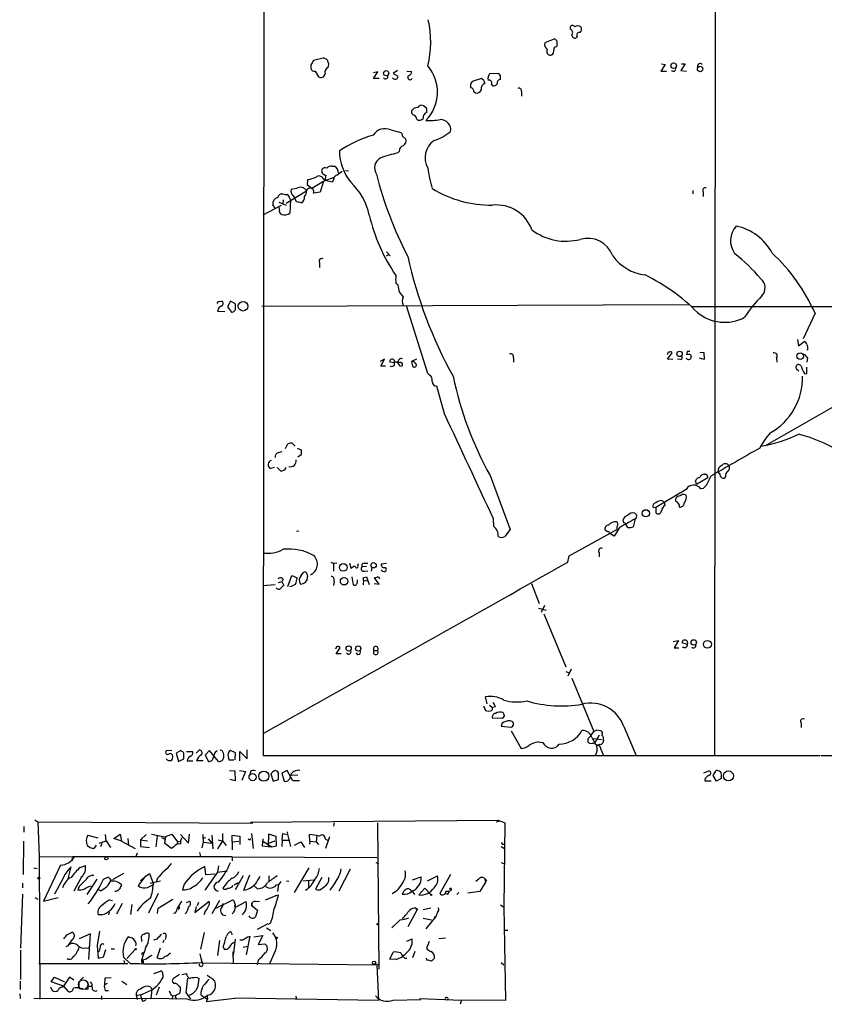
# Model space of a CAD drawing. Extents: x 15 to 1052, y 8 to 872.
# Drawn here: x 15 to 158, y 8 to 184 of the extents above; entities that cross this region are included whole.
import ezdxf

# ---------------------------------------------------------------- set-up
doc = ezdxf.new("R2010")
doc.units = 0
doc.header["$MEASUREMENT"] = 0
doc.layers.add('MAIN', color=5, linetype='CONTINUOUS')

msp = doc.modelspace()

# ---------------------------------------------------------------- linework, layer by layer
at = {"layer": 'MAIN'}
for p, q in [((58.5047, 852.7626), (57.912, 52.4933)), ((138.43, 390.652), (138.2607, 52.4933)), ((112.6067, 181.864), (112.6067, 182.372)), ((109.8127, 180.1706), (108.0347, 179.4086)), ((110.236, 179.7473), (109.8127, 180.1706)), ((110.0667, 178.7313), (110.236, 178.9006)), ((113.792, 180.594), (113.6227, 180.34)), ((66.3787, 175.514), (66.3787, 174.8366)), ((68.58, 176.6993), (66.8867, 176.276)), ((68.834, 176.6993), (68.58, 176.6993)), ((69.5113, 175.1753), (69.596, 175.768)), ((129.4553, 175.5986), (128.6933, 174.4133)), ((128.778, 175.6833), (129.4553, 175.5986)), ((133.0113, 175.6833), (132.2493, 174.498)), ((132.334, 175.6833), (133.0113, 175.6833)), ((67.1407, 174.4133), (67.7333, 173.3973)), ((77.5547, 173.0586), (78.3167, 174.244)), ((78.3167, 174.244), (77.5547, 174.0746)), ((81.788, 174.498), (81.026, 173.99)), ((81.026, 173.99), (81.8727, 173.482)), ((83.4813, 174.4133), (84.328, 174.3286)), ((99.822, 173.99), (98.2133, 173.9053)), ((100.1607, 173.5666), (99.822, 173.99)), ((128.6933, 174.4133), (129.7093, 174.4133)), ((132.2493, 174.498), (133.2653, 174.4133)), ((78.5707, 173.0586), (77.5547, 173.0586)), ((96.774, 173.0586), (95.0807, 172.5506)), ((97.1973, 172.72), (96.774, 173.0586)), ((98.552, 172.0426), (98.7213, 171.7886)), ((95.4193, 170.688), (95.6733, 170.5186)), ((103.886, 170.7726), (103.886, 169.926)), ((86.9527, 167.8093), (86.4447, 168.2326)), ((85.2593, 165.862), (85.4287, 165.6926)), ((80.6027, 163.9146), (82.3807, 163.4913)), ((82.7193, 162.814), (83.312, 162.306)), ((82.1267, 160.1046), (81.8727, 159.8506)), ((70.104, 157.48), (70.612, 157.48)), ((72.5593, 156.718), (73.0673, 156.6333)), ((65.786, 154.0933), (65.8707, 155.1093)), ((68.9187, 154.94), (66.548, 153.5006)), ((68.58, 154.6013), (68.072, 152.8233)), ((68.58, 155.2786), (68.9187, 154.94)), ((68.9187, 154.94), (69.088, 155.8713)), ((68.9187, 154.94), (70.5273, 155.5326)), ((70.1887, 154.6013), (68.9187, 154.94)), ((70.4427, 155.0246), (70.1887, 154.6013)), ((61.976, 150.876), (65.6167, 153.0773)), ((63.8387, 153.5006), (62.9073, 153.3313)), ((66.548, 153.5006), (65.786, 154.0933)), ((68.072, 152.8233), (66.8867, 152.654)), ((134.366, 153.162), (134.366, 152.5693)), ((136.2287, 152.908), (136.2287, 152.0613)), ((60.706, 151.0453), (61.976, 150.5373)), ((61.468, 151.4686), (61.3833, 150.7066)), ((62.6533, 151.7226), (62.738, 151.4686)), ((62.738, 151.4686), (62.6533, 149.098)), ((63.1613, 152.2306), (63.5, 151.892)), ((63.8387, 151.13), (63.5, 151.892)), ((61.1293, 150.4526), (57.8273, 148.7593)), ((60.0287, 150.0293), (59.6053, 150.5373)), ((60.7907, 149.6906), (60.7907, 150.114)), ((79.8407, 142.24), (80.518, 141.478)), ((67.9027, 140.2926), (67.9027, 139.446)), ((79.8407, 141.478), (80.1793, 141.732)), ((50.038, 133.35), (50.546, 133.4346)), ((52.07, 133.4346), (51.562, 132.4186)), ((53.0013, 132.9266), (52.07, 133.4346)), ((49.784, 131.6566), (51.054, 131.572)), ((51.562, 132.4186), (52.2393, 131.4873)), ((53.0013, 132.2493), (53.0013, 132.9266)), ((133.604, 132.7573), (57.658, 132.5033)), ((87.2067, 120.5653), (83.3967, 132.588)), ((134.112, 132.5033), (190.0767, 132.4186)), ((156.1253, 131.318), (154.0087, 126.746)), ((152.9927, 126.5766), (153.162, 125.476)), ((153.162, 125.476), (154.178, 126.238)), ((154.8553, 124.8833), (154.686, 124.714)), ((79.502, 123.1053), (78.74, 122.682)), ((78.8247, 121.8353), (79.502, 123.1053)), ((85.1747, 123.1053), (84.328, 122.682)), ((102.4467, 123.3593), (102.4467, 122.5973)), ((129.8787, 123.1053), (130.7253, 124.206)), ((130.81, 123.0206), (129.8787, 123.1053)), ((132.1647, 123.0206), (131.6567, 123.1053)), ((133.35, 124.46), (133.2653, 123.8673)), ((136.398, 123.0206), (135.5513, 123.2746)), ((135.636, 124.3753), (136.3133, 124.2906)), ((136.3133, 124.2906), (136.398, 123.0206)), ((149.2673, 123.2746), (149.352, 122.5973)), ((154.7707, 123.3593), (154.686, 122.5973)), ((79.6713, 121.8353), (78.8247, 121.8353)), ((81.28, 122.428), (80.4333, 122.5973)), ((82.3807, 122.5126), (81.8727, 122.5126)), ((82.2113, 121.8353), (82.6347, 121.92)), ((84.328, 122.682), (84.4973, 121.8353)), ((170.7727, 121.0733), (147.2353, 107.696)), ((153.2467, 120.9886), (152.8233, 121.3273)), ((154.686, 120.4806), (154.686, 121.666)), ((87.4607, 120.3113), (87.2067, 120.5653)), ((154.2627, 120.5653), (154.686, 120.4806)), ((90.17, 113.3686), (88.8153, 118.2793)), ((61.8913, 107.188), (62.3147, 108.0346)), ((63.0767, 108.1193), (63.5847, 107.6113)), ((63.9233, 107.2726), (64.6853, 106.934)), ((60.6213, 106.5106), (61.2987, 106.68)), ((64.6853, 106.0873), (64.0927, 105.664)), ((59.944, 103.8013), (59.182, 103.632)), ((60.3673, 103.8013), (60.96, 103.2086)), ((98.298, 102.362), (101.854, 92.7946)), ((135.0433, 100.838), (137.0753, 102.0233)), ((136.398, 102.616), (136.8213, 102.616)), ((137.5833, 102.2773), (136.7367, 100.584)), ((136.8213, 102.616), (137.0753, 102.0233)), ((139.192, 102.7006), (138.8533, 103.124)), ((140.208, 102.1926), (140.0387, 101.9386)), ((135.0433, 100.838), (134.874, 101.4306)), ((136.2287, 100.076), (135.8053, 99.9913)), ((133.1807, 99.9066), (127.762, 96.6893)), ((133.2653, 98.552), (133.1807, 98.8906)), ((127.762, 96.6893), (127.3387, 96.6046)), ((127.762, 96.6893), (127.762, 95.758)), ((128.8627, 97.9593), (129.286, 97.7053)), ((129.4553, 97.1126), (129.286, 97.7053)), ((98.9753, 93.3026), (98.8907, 94.6573)), ((121.3273, 93.1333), (120.396, 91.6093)), ((120.8193, 93.218), (120.8193, 92.7946)), ((122.0893, 93.98), (122.0047, 94.488)), ((124.1213, 94.6573), (123.7827, 93.218)), ((63.8387, 92.5406), (64.262, 92.456)), ((101.854, 92.7946), (100.9227, 91.5246)), ((112.3527, 88.0533), (120.8193, 92.7946)), ((119.2107, 92.3713), (118.7873, 92.6253)), ((120.396, 91.6093), (119.4647, 92.1173)), ((112.0987, 86.9526), (112.3527, 88.0533)), ((117.6867, 88.646), (117.6867, 87.884)), ((69.9347, 86.9526), (70.4427, 86.6986)), ((71.0353, 86.7833), (70.4427, 86.6986)), ((70.4427, 86.6986), (70.4427, 85.344)), ((73.2367, 86.7833), (73.5753, 85.852)), ((74.7607, 86.36), (74.8453, 86.6986)), ((76.2847, 86.1906), (75.5227, 86.106)), ((75.8613, 86.7833), (76.5387, 86.7833)), ((77.216, 86.0213), (77.1313, 85.344)), ((79.8407, 86.6986), (78.9093, 86.614)), ((62.3147, 82.6346), (62.992, 84.582)), ((62.992, 84.582), (63.9233, 84.1586)), ((64.6853, 84.582), (65.1087, 85.1746)), ((65.7013, 84.7513), (65.786, 84.328)), ((73.66, 84.328), (73.914, 82.8886)), ((75.7767, 84.2433), (76.2847, 84.328)), ((75.946, 85.344), (76.5387, 85.4286)), ((76.2847, 84.328), (76.7927, 82.9733)), ((79.1633, 85.344), (78.9093, 85.598)), ((60.0287, 82.8886), (57.8273, 82.7193)), ((60.6213, 83.312), (61.214, 83.4813)), ((61.468, 83.9046), (61.214, 83.4813)), ((61.214, 83.4813), (61.5527, 82.804)), ((70.5273, 83.566), (70.4427, 82.804)), ((74.676, 83.3966), (74.676, 83.82)), ((75.7767, 83.7353), (75.692, 82.8886)), ((75.7767, 83.7353), (76.454, 83.6506)), ((77.6393, 83.1426), (78.5707, 83.058)), ((78.5707, 83.058), (77.724, 84.1586)), ((105.664, 83.1426), (107.0187, 79.5866)), ((107.95, 79.248), (107.3573, 77.978)), ((106.934, 78.74), (108.2887, 78.4013)), ((107.8653, 77.724), (111.76, 68.326)), ((130.8947, 72.8133), (131.826, 72.9826)), ((131.826, 72.9826), (131.064, 71.7126)), ((133.4347, 72.3053), (132.5033, 72.5593)), ((70.9507, 71.882), (70.7813, 71.4586)), ((70.866, 70.612), (71.628, 71.7126)), ((71.7973, 70.612), (70.866, 70.612)), ((77.6393, 71.2046), (78.232, 71.2046)), ((131.064, 71.7126), (131.9107, 71.7126)), ((111.76, 67.4793), (112.3527, 67.2253)), ((112.6913, 67.9026), (112.0987, 66.6326)), ((112.8607, 66.294), (116.7553, 56.8113)), ((97.1127, 61.3833), (97.4513, 60.5366)), ((97.79, 61.722), (97.4513, 62.992)), ((98.2133, 61.468), (98.7213, 61.0446)), ((99.2293, 61.214), (98.7213, 61.0446)), ((100.4147, 59.0973), (98.7213, 59.182)), ((100.4147, 58.2506), (100.2453, 57.7426)), ((100.838, 59.6053), (100.4147, 59.0973)), ((153.67, 58.2506), (153.67, 57.4886)), ((100.2453, 57.7426), (102.108, 57.5733)), ((102.0233, 56.896), (103.8013, 53.7633)), ((116.1627, 55.9646), (116.7553, 56.8113)), ((117.6867, 56.134), (116.9247, 54.7793)), ((117.1787, 57.0653), (118.0253, 56.9806)), ((122.0893, 57.658), (124.2907, 52.4933)), ((106.8493, 54.9486), (107.696, 54.864)), ((115.7393, 55.5413), (116.1627, 55.9646)), ((115.9933, 54.6946), (115.7393, 54.864)), ((116.4167, 55.7106), (116.9247, 54.7793)), ((116.6707, 55.5413), (118.11, 55.372)), ((118.4487, 55.2026), (118.364, 54.7793)), ((41.656, 53.4246), (40.64, 53.34)), ((43.2647, 53.4246), (42.418, 52.9166)), ((42.418, 52.9166), (42.8413, 51.4773)), ((43.434, 53.2553), (43.2647, 53.4246)), ((44.2807, 53.2553), (45.2967, 53.2553)), ((45.974, 52.9166), (46.5667, 53.5093)), ((48.3447, 53.4246), (47.5827, 52.578)), ((49.9533, 51.4773), (48.3447, 53.4246)), ((49.4453, 53.2553), (49.6993, 53.4246)), ((53.0013, 53.0013), (52.07, 53.4246)), ((52.9167, 51.7313), (53.0013, 53.0013)), ((53.7633, 51.562), (53.7633, 53.2553)), ((53.7633, 53.2553), (55.0333, 51.9006)), ((55.0333, 51.9006), (55.0333, 53.5093)), ((118.0253, 53.6786), (118.4487, 52.4933)), ((42.8413, 51.4773), (43.7727, 51.9006)), ((44.3653, 51.562), (45.3813, 51.562)), ((46.0587, 51.6466), (47.244, 51.6466)), ((47.5827, 52.578), (48.1753, 51.4773)), ((51.6467, 52.324), (51.816, 51.7313)), ((51.816, 51.7313), (52.6627, 51.7313)), ((57.912, 52.4933), (157.0567, 52.4933)), ((157.226, 52.4933), (459.1473, 52.4933)), ((51.9007, 49.8686), (52.832, 49.784)), ((52.832, 49.784), (52.9167, 48.006)), ((53.6787, 49.8686), (54.7793, 49.6993)), ((54.7793, 49.6993), (54.102, 48.0906)), ((55.626, 49.6993), (55.5413, 49.1066)), ((59.2667, 49.276), (59.69, 47.9213)), ((60.6213, 48.26), (60.6213, 49.4453)), ((62.1453, 49.8686), (61.214, 49.3606)), ((61.214, 49.3606), (61.6373, 47.9213)), ((63.1613, 48.006), (62.1453, 49.8686)), ((136.3133, 49.4453), (137.2447, 49.784)), ((138.0067, 48.9373), (138.5147, 49.8686)), ((52.9167, 48.006), (51.9853, 48.26)), ((59.69, 47.9213), (60.6213, 48.26)), ((64.0927, 49.022), (62.9073, 48.9373)), ((64.3467, 48.006), (63.1613, 48.006)), ((136.5673, 48.4293), (136.4827, 48.006)), ((136.4827, 48.006), (137.668, 48.006)), ((138.5993, 47.9213), (138.0067, 48.9373)), ((139.446, 48.4293), (138.5993, 47.9213)), ((139.446, 48.768), (139.446, 48.4293)), ((17.272, 41.0633), (17.78, 40.7246)), ((17.78, 40.7246), (56.0493, 40.4706)), ((17.78, 40.7246), (18.034, 34.544)), ((55.626, 40.64), (99.7373, 40.9786)), ((70.5273, 40.5553), (70.4427, 39.9626)), ((78.232, 40.5553), (78.486, 14.478)), ((99.3987, 40.7246), (99.9067, 40.8093)), ((99.7373, 40.9786), (100.9227, 40.5553)), ((100.9227, 40.5553), (100.7533, 25.4846)), ((15.3247, 39.878), (15.3247, 38.862)), ((50.6307, 38.608), (50.6307, 37.338)), ((55.7953, 38.608), (56.134, 35.9833)), ((61.2987, 37.4226), (61.3833, 38.608)), ((61.3833, 38.608), (62.23, 38.4386)), ((62.1453, 38.9466), (62.23, 38.4386)), ((15.24, 37.2533), (15.1553, 31.3266)), ((26.67, 38.354), (28.448, 37.846)), ((28.702, 36.9146), (29.972, 37.338)), ((29.21, 36.83), (28.956, 36.2373)), ((29.8027, 38.4386), (29.8873, 37.338)), ((29.972, 37.338), (30.734, 36.1526)), ((31.3267, 37.7613), (32.4273, 38.5233)), ((32.766, 37.2533), (31.3267, 37.7613)), ((32.4273, 38.5233), (32.6813, 37.2533)), ((32.6813, 37.2533), (35.1367, 35.9833)), ((33.782, 37.7613), (33.9513, 36.4913)), ((36.068, 37.5073), (37.084, 38.4386)), ((36.068, 37.5073), (37.338, 37.338)), ((36.068, 37.5073), (36.068, 36.322)), ((38.0153, 38.5233), (40.386, 38.0153)), ((39.0313, 38.1846), (38.7773, 36.2373)), ((39.7933, 37.9306), (40.386, 37.592)), ((40.386, 38.0153), (41.656, 38.5233)), ((40.5553, 38.1), (40.386, 37.592)), ((40.386, 36.83), (40.5553, 38.1)), ((41.5713, 35.9833), (40.386, 36.83)), ((41.656, 38.5233), (42.672, 37.1686)), ((42.672, 37.1686), (42.5027, 36.6606)), ((42.672, 37.1686), (43.0953, 37.2533)), ((43.18, 38.4386), (44.6193, 36.9146)), ((44.6193, 36.9146), (44.7887, 38.5233)), ((47.244, 37.084), (46.99, 36.068)), ((47.0747, 37.846), (47.6673, 37.9306)), ((47.1593, 38.4386), (47.244, 37.084)), ((47.244, 37.084), (48.768, 36.9146)), ((48.0907, 37.6766), (48.768, 36.9146)), ((48.768, 38.354), (48.9373, 35.8986)), ((50.6307, 37.338), (49.784, 35.8986)), ((49.8687, 37.5073), (50.6307, 37.338)), ((50.6307, 37.338), (51.308, 36.4913)), ((52.4087, 37.1686), (52.4087, 38.354)), ((52.4087, 38.354), (53.7633, 38.1846)), ((52.4087, 37.1686), (53.594, 37.2533)), ((52.4087, 37.1686), (52.4087, 35.7293)), ((53.7633, 38.1846), (53.7633, 36.6606)), ((55.626, 37.592), (55.626, 37.7613)), ((57.8273, 37.6766), (57.7427, 36.4066)), ((57.8273, 37.2533), (59.436, 36.2373)), ((58.8433, 38.5233), (58.7587, 36.322)), ((60.198, 38.1), (58.8433, 38.5233)), ((58.8433, 36.9146), (60.0287, 37.338)), ((60.2827, 36.4066), (60.198, 38.1)), ((61.2987, 37.4226), (61.214, 36.322)), ((61.2987, 37.4226), (62.6533, 37.4226)), ((62.23, 38.4386), (62.738, 36.322)), ((63.5, 36.576), (64.6007, 37.1686)), ((64.6007, 37.1686), (65.278, 36.1526)), ((66.2093, 37.2533), (66.1247, 38.4386)), ((66.2093, 37.2533), (66.1247, 36.7453)), ((66.2093, 37.2533), (67.31, 37.1686)), ((67.4793, 38.2693), (67.31, 37.1686)), ((67.31, 37.1686), (67.7333, 36.6606)), ((68.9187, 37.6766), (69.342, 37.4226)), ((69.6807, 38.0153), (69.0033, 35.9833)), ((28.194, 36.576), (27.7707, 35.9833)), ((35.4753, 35.1366), (35.2213, 34.4593)), ((36.068, 36.322), (37.6767, 36.1526)), ((41.9947, 36.2373), (41.5713, 35.9833)), ((46.5667, 35.2213), (46.736, 34.544)), ((57.7427, 36.4066), (58.7587, 36.322)), ((58.7587, 36.322), (59.436, 36.2373)), ((59.436, 36.2373), (60.2827, 36.4066)), ((100.2453, 36.322), (100.838, 35.9833)), ((100.4147, 36.7453), (100.7533, 36.7453)), ((18.034, 34.544), (24.2993, 34.4593)), ((18.034, 34.544), (18.1187, 9.144)), ((23.9607, 34.1206), (23.876, 33.782)), ((52.4087, 34.4593), (24.2993, 34.4593)), ((52.4087, 34.4593), (52.4087, 33.782)), ((52.4087, 34.4593), (78.1473, 34.3746)), ((77.978, 33.4433), (78.4013, 33.274)), ((100.2453, 33.4433), (100.7533, 33.274)), ((17.1027, 32.512), (17.6953, 32.4273)), ((21.844, 33.02), (18.796, 26.5853)), ((23.1987, 30.5646), (23.7067, 32.6813)), ((25.3153, 32.5966), (26.2467, 32.9353)), ((47.6673, 31.242), (47.498, 32.766)), ((49.784, 31.75), (47.498, 28.5326)), ((49.9533, 32.8506), (49.784, 31.75)), ((49.784, 31.75), (51.4773, 32.004)), ((66.04, 32.512), (63.4153, 28.1093)), ((73.406, 32.258), (71.374, 28.3633)), ((22.352, 30.8186), (20.7433, 27.8553)), ((25.5693, 30.9033), (24.2147, 28.3633)), ((28.2787, 30.48), (26.5007, 27.7706)), ((29.464, 30.48), (30.3953, 30.9033)), ((33.02, 31.496), (31.0727, 30.3953)), ((36.9147, 30.988), (35.6447, 29.3793)), ((36.068, 30.226), (36.9147, 30.988)), ((36.9147, 30.988), (37.6767, 31.496)), ((37.6767, 31.496), (38.354, 29.6333)), ((39.624, 30.1413), (37.7613, 29.718)), ((39.116, 30.6493), (38.862, 29.972)), ((49.276, 31.4113), (47.6673, 31.242)), ((52.7473, 29.464), (53.4247, 29.8873)), ((54.356, 31.0726), (52.9167, 28.6173)), ((54.4407, 28.5326), (55.5413, 31.242)), ((58.928, 31.0726), (58.928, 30.226)), ((62.0607, 30.226), (62.484, 30.1413)), ((65.024, 30.226), (66.8867, 30.3953)), ((65.9553, 30.3106), (65.9553, 28.956)), ((68.326, 30.8186), (67.2253, 28.702)), ((70.6967, 29.8873), (69.7653, 28.5326)), ((84.4973, 30.3953), (86.0213, 30.9033)), ((87.122, 30.226), (88.9, 31.0726)), ((91.2707, 31.3266), (89.3233, 27.94)), ((96.266, 30.48), (95.758, 30.0566)), ((97.4513, 29.972), (96.4353, 28.2786)), ((97.282, 30.6493), (97.4513, 29.972)), ((97.6207, 30.3106), (97.4513, 29.972)), ((15.0707, 29.8026), (15.0707, 28.956)), ((25.146, 29.21), (24.892, 28.6173)), ((26.8393, 29.21), (27.2627, 29.2946)), ((28.956, 28.448), (28.6173, 28.6173)), ((43.8573, 29.6333), (43.5187, 28.6173)), ((56.896, 28.7866), (56.3033, 29.2946)), ((60.6213, 29.5486), (60.452, 28.2786)), ((84.1587, 28.5326), (84.4127, 28.3633)), ((84.4127, 28.3633), (84.836, 27.7706)), ((85.598, 27.686), (86.6987, 28.8713)), ((86.6987, 28.8713), (87.7147, 27.7706)), ((90.424, 28.3633), (91.0167, 28.3633)), ((91.0167, 28.3633), (90.7627, 27.8553)), ((90.7627, 27.8553), (91.0167, 28.3633)), ((91.44, 28.6173), (91.186, 28.3633)), ((92.71, 28.1093), (92.3713, 27.7706)), ((96.4353, 28.2786), (94.3187, 28.0246)), ((15.0707, 27.8553), (14.732, 18.2033)), ((17.272, 27.2626), (17.78, 26.924)), ((18.796, 26.5853), (21.4207, 27.2626)), ((30.5647, 26.8393), (31.0727, 26.67)), ((39.2007, 27.94), (37.5073, 24.4686)), ((39.2007, 25.3153), (41.8253, 26.924)), ((44.2807, 26.3313), (44.7887, 26.5853)), ((45.72, 24.5533), (48.26, 26.5853)), ((46.3973, 26.3313), (46.1433, 25.7386)), ((50.1227, 26.67), (48.768, 24.2993)), ((49.4453, 25.3153), (52.4933, 26.8393)), ((53.086, 25.5693), (54.864, 26.5006)), ((56.5573, 26.5006), (57.2347, 26.5853)), ((58.3353, 26.8393), (60.198, 27.6013)), ((60.198, 27.6013), (59.8593, 27.432)), ((60.198, 27.6013), (60.6213, 27.686)), ((90.3393, 27.94), (90.7627, 27.8553)), ((30.48, 24.638), (30.3953, 24.13)), ((31.8347, 24.2993), (32.8507, 26.2466)), ((34.544, 25.9926), (34.29, 24.2146)), ((39.116, 24.384), (39.2007, 25.3153)), ((42.926, 25.5693), (42.7567, 25.2306)), ((45.974, 25.654), (45.72, 24.5533)), ((47.498, 24.638), (47.3287, 24.13)), ((52.9167, 25.4846), (53.086, 25.5693)), ((53.086, 25.5693), (53.5093, 25.7386)), ((55.7953, 26.0773), (55.9647, 25.7386)), ((55.7953, 25.7386), (55.9647, 25.7386)), ((55.9647, 25.7386), (56.896, 24.9766)), ((56.896, 24.9766), (56.5573, 23.7913)), ((85.2593, 24.9766), (83.6507, 22.0133)), ((85.2593, 24.9766), (85.09, 25.3153)), ((85.344, 25.2306), (85.2593, 24.9766)), ((87.7147, 25.3153), (86.36, 25.0613)), ((100.1607, 25.908), (100.7533, 25.4846)), ((100.7533, 25.4846), (101.0073, 8.89)), ((29.21, 24.13), (28.5327, 24.13)), ((42.2487, 24.4686), (41.91, 24.384)), ((50.6307, 24.13), (51.2233, 24.0453)), ((82.296, 23.2833), (80.772, 21.844)), ((86.36, 23.5373), (87.884, 23.2833)), ((88.646, 23.876), (86.868, 21.6746)), ((88.5613, 23.7066), (88.3073, 23.7066)), ((22.9447, 20.574), (23.876, 21.082)), ((28.7867, 21.2513), (28.3633, 18.7113)), ((56.896, 21.59), (58.7587, 22.606)), ((58.5047, 21.844), (59.2667, 21.336)), ((59.182, 22.6906), (58.7587, 22.4366)), ((101.4307, 21.336), (100.838, 21.336)), ((27.178, 20.7433), (25.146, 19.8966)), ((26.8393, 16.1713), (27.178, 20.7433)), ((36.322, 19.3886), (36.2373, 20.32)), ((38.9467, 19.812), (38.354, 19.6426)), ((40.2167, 19.6426), (40.0473, 19.1346)), ((40.5553, 20.2353), (40.4707, 19.7273)), ((47.4133, 20.9973), (46.736, 18.034)), ((50.1227, 19.558), (49.784, 16.9333)), ((52.2393, 20.9126), (52.324, 20.574)), ((52.9167, 19.812), (52.578, 16.9333)), ((54.2713, 19.6426), (53.7633, 19.6426)), ((55.118, 20.1506), (54.6947, 19.8966)), ((55.5413, 20.32), (54.864, 17.018)), ((55.118, 20.1506), (55.5413, 20.32)), ((56.2187, 20.2353), (57.8273, 20.4893)), ((57.8273, 20.4893), (56.9807, 18.8806)), ((83.4813, 19.4733), (84.4127, 19.8966)), ((87.4607, 19.3886), (86.9527, 18.2033)), ((90.3393, 19.9813), (89.154, 19.8966)), ((14.732, 17.8646), (14.732, 12.6153)), ((23.114, 18.6266), (22.7753, 18.4573)), ((26.3313, 18.288), (26.924, 18.2033)), ((26.924, 18.2033), (27.0087, 18.6266)), ((28.3633, 18.7113), (28.5327, 16.4253)), ((28.702, 17.6953), (28.448, 17.526)), ((29.464, 16.6793), (29.8873, 17.9493)), ((30.8187, 18.1186), (31.4113, 18.1186)), ((35.1367, 17.9493), (33.6127, 16.3406)), ((36.9993, 18.3726), (37.1687, 18.7113)), ((39.0313, 16.51), (39.624, 18.288)), ((50.8, 18.4573), (50.9693, 18.034)), ((50.8, 18.4573), (50.9693, 18.034)), ((52.4933, 17.526), (52.7473, 17.6953)), ((52.4933, 17.526), (52.7473, 17.6953)), ((54.356, 18.3726), (55.2027, 18.542)), ((56.9807, 18.8806), (58.166, 18.9653)), ((84.9207, 17.6106), (84.4973, 16.51)), ((28.5327, 16.4253), (29.464, 16.6793)), ((34.2053, 15.494), (33.02, 16.5946)), ((33.1047, 16.002), (33.1893, 15.494)), ((36.2373, 16.0866), (36.322, 15.4093)), ((36.4067, 16.0866), (36.322, 15.4093)), ((37.084, 16.256), (36.4067, 16.0866)), ((36.4913, 17.3566), (36.6607, 17.4413)), ((46.6513, 17.1873), (46.99, 15.5786)), ((46.9053, 16.1713), (46.99, 15.6633)), ((52.4933, 17.526), (52.578, 15.4093)), ((56.9807, 16.0866), (56.8113, 15.24)), ((59.944, 17.4413), (59.0127, 15.4093)), ((80.4333, 16.256), (81.026, 17.526)), ((81.534, 16.1713), (80.4333, 16.256)), ((83.1427, 16.4253), (83.4813, 16.4253)), ((87.0373, 16.0866), (86.9527, 16.4253)), ((17.9493, 15.494), (33.782, 15.494)), ((38.4387, 13.716), (39.624, 14.1393)), ((46.99, 15.5786), (78.1473, 15.24)), ((78.1473, 15.24), (78.486, 15.4093)), ((78.1473, 15.24), (78.4013, 8.89)), ((100.2453, 15.6633), (100.7533, 15.24)), ((14.6473, 12.3613), (14.6473, 10.8373)), ((20.1507, 12.192), (20.7433, 13.0386)), ((20.7433, 13.0386), (22.5213, 12.192)), ((23.4527, 13.0386), (22.352, 11.43)), ((24.2147, 12.5306), (23.4527, 13.0386)), ((25.0613, 12.2766), (25.0613, 11.0066)), ((25.4, 12.5306), (25.908, 13.0386)), ((29.718, 12.8693), (29.6333, 11.684)), ((30.8187, 12.954), (29.718, 12.8693)), ((32.766, 12.3613), (33.6127, 11.7686)), ((40.0473, 13.5466), (40.0473, 12.954)), ((43.0107, 13.5466), (41.91, 12.7846)), ((43.434, 13.5466), (44.2807, 13.716)), ((44.45, 12.8693), (44.1113, 10.3293)), ((46.228, 12.954), (46.482, 12.7846)), ((47.9213, 13.3773), (49.022, 12.7)), ((20.066, 11.3453), (20.32, 10.668)), ((22.352, 11.43), (20.1507, 12.192)), ((22.2673, 11.2606), (22.352, 11.43)), ((22.352, 11.43), (23.1987, 10.4986)), ((25.2307, 11.0066), (25.8233, 11.0066)), ((26.67, 10.922), (26.2467, 10.8373)), ((26.7547, 11.43), (27.432, 11.43)), ((30.1413, 11.938), (29.6333, 11.684)), ((29.8027, 10.668), (30.3953, 10.668)), ((37.846, 11.3453), (38.1, 10.8373)), ((38.1, 10.8373), (37.9307, 9.2286)), ((39.37, 11.2606), (38.862, 9.8213)), ((42.926, 11.43), (43.18, 11.2606)), ((14.5627, 10.0753), (14.6473, 9.2286)), ((17.1027, 9.3133), (37.9307, 9.2286)), ((29.1253, 9.7366), (29.1253, 9.0593)), ((35.306, 9.8213), (35.4753, 9.0593)), ((36.068, 9.8213), (36.322, 9.0593)), ((36.576, 8.7206), (36.322, 9.0593)), ((44.45, 9.144), (37.9307, 9.2286)), ((41.4867, 9.906), (41.8253, 9.7366)), ((41.8253, 9.7366), (41.656, 9.144)), ((41.8253, 9.7366), (42.3333, 9.8213)), ((42.2487, 9.4826), (42.5027, 9.144)), ((44.1113, 10.3293), (44.958, 9.144)), ((46.8207, 9.906), (47.3287, 9.5673)), ((47.3287, 9.5673), (48.006, 9.144)), ((47.752, 8.7206), (52.832, 9.3133)), ((48.006, 9.144), (47.752, 8.7206)), ((47.9213, 9.7366), (48.006, 9.144)), ((78.4013, 8.89), (52.832, 9.3133)), ((63.8387, 9.2286), (63.6693, 9.0593)), ((81.026, 8.9746), (85.9367, 9.0593)), ((85.9367, 9.0593), (85.7673, 9.2286)), ((85.7673, 9.2286), (93.218, 8.9746)), ((93.218, 8.9746), (92.964, 8.2126)), ((101.0073, 8.89), (93.218, 8.9746))]:
    msp.add_line(p, q, dxfattribs=at)
for centre, radius in [((130.962, 175.3543), 0.4921), ((79.7818, 174.0229), 0.4696), ((135.675, 174.7794), 0.482), ((54.3249, 132.5312), 0.8578), ((132.0115, 124.0469), 0.4805), ((153.4659, 123.6197), 0.5922), ((126.0064, 95.6555), 0.6442), ((72.1681, 86.0171), 0.6905), ((77.5547, 86.4), 0.4737), ((72.3051, 83.557), 0.671), ((73.1178, 71.5831), 0.4695), ((74.8168, 71.577), 0.4668), ((134.5305, 72.6544), 0.4772), ((136.9763, 72.3206), 0.7023), ((56.0198, 48.6718), 0.6388), ((58.0163, 48.8448), 0.891), ((140.7166, 48.8956), 0.8869), ((29.972, 34.2054), 0.2677), ((17.9493, 30.6705), 0.1706), ((87.7993, 27.686), 0.1197), ((78.2743, 22.479), 0.1338), ((60.2826, 20.066), 0.1197), ((35.2213, 18.034), 0.1197), ((77.6453, 15.6089), 0.2843)]:
    msp.add_circle(centre, radius, dxfattribs=at)
at = {"layer": 'MAIN', "color": 5}
msp.add_circle((25.8656, 11.7263), 0.8616, dxfattribs=at)
at = {"layer": 'MAIN'}
for centre, radius, start, end in [((69.3935, 179.6349), 18.3226, 346.458255, 12.361254), ((112.9619, 182.0978), 0.4487, 24.977557, 142.333315), ((113.919, 181.5257), 0.9396, 54.149714, 125.850286), ((112.3843, 181.303), 0.6035, 322.135009, 68.374896), ((113.3898, 180.8267), 0.5396, 168.681738, 295.572461), ((114.1656, 180.843), 0.4489, 72.578208, 213.682989), ((113.7594, 181.8835), 0.8167, 311.445945, 29.63176), ((108.9594, 179.1325), 0.965, 163.375252, 238.695122), ((-101.4139, 179.324), 211.6503, 359.885382, 0.114591), ((109.2621, 177.927), 0.8898, 154.647392, 205.352608), ((109.0083, 177.9269), 0.6693, 214.689739, 304.696778), ((108.1212, 178.2226), 1.5244, 326.291169, 356.841227), ((110.0855, 178.2703), 0.4614, 92.33528, 196.58506), ((257.0979, 48.9182), 228.9111, 146.19532, 146.424545), ((-15.5792, 49.5415), 152.626, 56.192759, 56.421963), ((70.299, 176.42), 0.9588, 183.551733, 222.844497), ((135.7048, 175.2299), 0.5114, 46.124856, 195.805361), ((66.9814, 175.0241), 0.6312, 197.280921, 284.617437), ((68.184, 173.9826), 0.7387, 232.402561, 353.993836), ((70.009, 174.1698), 1.1219, 116.33438, 193.636169), ((83.5871, 174.2934), 0.7417, 281.525044, 2.720065), ((81.6522, 170.6636), 7.2639, 315.893553, 40.122183), ((99.0038, 173.1432), 1.098, 136.047932, 197.961359), ((130.915, 174.8014), 0.4205, 211.361086, 16.568721), ((79.6917, 173.4468), 0.4204, 211.361086, 16.555659), ((81.3811, 173.4499), 0.4926, 206.773115, 3.735938), ((84.0519, 173.2832), 0.4249, 138.167137, 328.097507), ((95.8703, 171.7888), 1.0972, 136.02659, 197.985787), ((97.6802, 171.2466), 1.015, 107.990472, 192.517787), ((-29.7179, 130.116), 133.8752, 18.327138, 18.556321), ((98.0652, 172.2754), 0.5397, 334.441701, 101.316179), ((98.8182, 172.7741), 0.9903, 264.384402, 319.217958), ((100.1414, 172.2928), 0.5968, 88.146818, 196.099686), ((-69.1392, 173.228), 169.3002, 359.885375, 0.114591), ((94.6784, 170.7232), 0.7418, 357.279935, 78.467387), ((95.9202, 171.2948), 0.8145, 252.354751, 340.775352), ((103.4627, 170.9137), 0.4462, 341.565051, 124.694341), ((84.9388, 167.142), 0.6312, 165.382563, 252.71908), ((85.2735, 166.8638), 1.0418, 81.432795, 155.169163), ((86.106, 167.5553), 0.7573, 63.431565, 153.431565), ((87.3071, 166.1225), 0.9633, 106.264011, 190.521369), ((85.4709, 167.2591), 1.5807, 352.299482, 20.370222), ((84.4492, 165.7835), 0.8139, 5.534773, 68.212969), ((85.6825, 166.5962), 0.9386, 254.311196, 316.204368), ((87.5035, 175.2114), 9.6244, 266.214002, 281.413141), ((89.4481, 163.9347), 1.843, 351.447407, 91.246716), ((79.5671, 161.6638), 2.4777, 65.292696, 147.821806), ((82.0418, 162.8986), 0.6827, 352.88227, 60.239505), ((85.8966, 170.027), 8.3314, 286.819129, 310.168877), ((83.6596, 141.8027), 22.0665, 106.28993, 123.567283), ((82.3171, 162.0308), 1.0323, 298.143992, 15.462014), ((90.4012, 159.004), 3.6979, 124.488095, 210.246288), ((80.5299, 160.3245), 9.0722, 180.853891, 219.11273), ((93.6337, 114.5544), 46.7982, 104.555243, 108.55737), ((83.0239, 160.2403), 0.9074, 104.025523, 188.600703), ((79.7581, 157.1607), 2.032, 120.067684, 213.451545), ((69.1108, 156.6822), 0.8112, 165.353867, 268.389444), ((68.961, 156.3934), 0.8045, 68.38772, 142.124392), ((70.0073, 156.4942), 0.9906, 84.397613, 139.212375), ((69.7665, 156.2135), 1.5228, 359.868312, 56.273408), ((240.8706, -55.4679), 271.0711, 128.542738, 128.771917), ((112.5466, 160.5449), 25.5675, 187.650058, 195.992893), ((65.0883, 160.4281), 5.376, 278.368243, 294.409732), ((67.847, 154.9154), 0.8181, 26.358321, 131.025171), ((71.1694, 155.1375), 0.7355, 93.851386, 188.830866), ((65.9446, 146.4819), 11.0846, 11.856233, 47.095881), ((142.4754, 172.2247), 66.4148, 194.103973, 207.660084), ((61.2845, 151.8356), 0.7499, 101.943746, 175.686847), ((103.9629, 406.4885), 257.5067, 260.424926, 260.654106), ((63.8582, 152.9711), 1.0168, 159.253361, 226.737394), ((64.5326, 152.4696), 1.2428, 29.273122, 123.941969), ((64.2404, 152.9716), 1.3804, 318.739101, 4.391702), ((66.2615, 152.8949), 0.67, 338.927493, 164.204937), ((98.4982, 170.7177), 20.1816, 238.551203, 270.633395), ((136.5956, 153.162), 0.4462, 71.565051, 214.694342), ((60.7673, 150.7359), 1.1788, 101.280384, 189.698836), ((61.8429, 151.644), 0.8142, 5.539741, 68.198591), ((21.912, -60.6047), 215.8459, 78.57027, 78.799453), ((64.2478, 151.9061), 1.0418, 294.830837, 8.567205), ((61.468, 149.5001), 0.7036, 164.290627, 248.83678), ((61.639, 150.6404), 1.846, 256.689457, 303.32938), ((99.4037, 143.8168), 6.7551, 20.067022, 95.797945), ((107.5795, 155.9128), 31.607, 193.080909, 214.508402), ((111.7531, 154.0184), 9.91, 232.706651, 284.89235), ((145.0211, 144.1975), 3.9422, 138.454209, 215.624521), ((140.1256, 137.5159), 9.4974, 28.07742, 78.182027), ((115.6567, 139.8757), 4.7629, 19.658436, 106.549685), ((68.3401, 140.5326), 0.4989, 61.256631, 208.753438), ((160.3996, 158.1422), 78.5552, 192.310642, 209.000487), ((126.8984, 146.3768), 8.3455, 215.944391, 263.124235), ((124.0027, 118.7554), 29.2074, 39.704752, 52.416696), ((125.569, 117.5475), 33.5159, 24.259181, 46.816174), ((86.2233, 137.2869), 4.7442, 171.274497, 188.724309), ((110.6502, 107.0299), 34.6027, 44.777774, 63.852005), ((145.1769, 135.8132), 2.0598, 315.365838, 50.997888), ((81.3465, 135.9646), 0.6312, 345.382563, 72.719079), ((84.7799, 136.2638), 2.8596, 189.226475, 226.293615), ((49.9816, 133.096), 0.2603, 77.480746, 220.60607), ((50.3203, 133.0113), 0.4797, 298.066164, 61.933836), ((84.4342, 133.4346), 1.7995, 154.947329, 205.052671), ((162.5037, 118.553), 22.3969, 135.086828, 147.593555), ((50.897, 131.5234), 1.121, 108.247455, 173.175497), ((52.324, 132.1646), 0.6826, 262.87186, 7.12814), ((140.036, 137.2392), 7.5717, 230.430059, 298.034607), ((154.0932, 125.6452), 0.5988, 8.140927, 81.859073), ((366.4166, 167.6258), 215.8358, 191.192712, 191.421926), ((80.8567, 122.6749), 0.4305, 349.611797, 190.385803), ((82.55, 122.5338), 0.6777, 75.533139, 181.792816), ((101.9472, 123.5371), 0.5302, 340.40651, 109.60367), ((130.1827, 124.0559), 0.3213, 83.817365, 198.869213), ((130.3866, 124.0365), 0.3787, 26.585347, 116.55152), ((132.0941, 123.4016), 0.3875, 280.497939, 33.11188), ((133.621, 123.4694), 0.4539, 194.039305, 278.578205), ((133.6888, 123.0198), 0.9474, 79.712462, 116.551528), ((133.604, -2.5399), 127.0002, 89.885409, 90.114591), ((133.3921, 123.7404), 0.7785, 292.394546, 337.621867), ((133.5617, 123.4864), 0.5519, 355.594129, 57.528011), ((148.838, 123.6557), 0.574, 318.40376, 106.52811), ((153.6133, 122.7803), 1.2941, 26.576931, 76.108716), ((80.8143, 122.301), 0.4827, 232.12814, 15.254078), ((81.3554, 121.7393), 0.8613, 6.399698, 95.022182), ((82.3595, 122.1528), 0.3605, 319.771109, 86.627938), ((84.4165, 121.8699), 0.8169, 21.854808, 96.219364), ((84.799, 122.0787), 0.3876, 218.89526, 14.233431), ((153.2108, 121.641), 0.4986, 22.934543, 218.991845), ((157.8909, 123.0318), 4.3872, 195.826461, 214.208402), ((86.9738, 119.4011), 1.0322, 344.543335, 61.856008), ((154.7089, 133.4949), 64.4317, 192.037724, 208.894091), ((142.5773, 119.8585), 11.3484, 299.50679, 1.003749), ((88.8365, 119.1471), 0.8681, 181.392836, 268.600566), ((-4583.3183, -2076.1615), 5160.9626, 24.8739157, 25.1030985), ((156.6428, 102.1597), 11.534, 137.297152, 153.685986), ((141.2869, 135.8942), 28.7699, 280.557128, 294.563746), ((146.8545, 84.4507), 26.073, 42.374739, 75.808394), ((62.8649, 106.5544), 1.5791, 82.29219, 110.390429), ((1390.7799, -2075.3946), 2512.5199, 119.6901851, 119.9193659), ((60.9803, 105.628), 0.9528, 112.13417, 182.929668), ((276.3351, 106.5106), 211.6502, 179.885381, 180.114592), ((59.5729, 104.3156), 0.7875, 106.343145, 240.237972), ((61.1332, 104.0788), 0.8873, 258.743258, 341.775374), ((62.7631, 104.9446), 1.0132, 254.010329, 12.043018), ((139.7509, 103.2594), 0.9078, 104.039305, 188.578205), ((140.1657, 103.7377), 0.7517, 32.356029, 147.643971), ((140.091, 103.7362), 0.8165, 311.430165, 29.638699), ((135.6008, 101.2824), 0.7418, 87.279935, 168.474956), ((136.3628, 101.8751), 0.7418, 87.279935, 168.474956), ((139.8506, 102.581), 0.6694, 169.707403, 286.320465), ((141.0404, 102.3762), 0.8524, 118.681808, 192.438404), ((134.5193, 99.1345), 1.5453, 33.673614, 150.023796), ((263.4576, -26.6449), 179.57, 134.885386, 135.114614), ((132.1504, 97.9735), 0.8524, 118.681808, 192.43184), ((131.5357, 100.2998), 1.5919, 277.421011, 303.690068), ((132.6305, 97.4104), 1.5791, 69.609571, 97.70781), ((130.1181, 99.1306), 3.1999, 328.345929, 349.582729), ((127.9229, 96.901), 0.6551, 104.21868, 206.901437), ((129.4413, 94.8121), 3.1999, 100.417271, 121.654071), ((130.3859, 95.7584), 1.6431, 124.49667, 168.121758), ((131.0639, 96.8869), 0.9382, 353.088589, 74.285299), ((132.1082, 97.5007), 0.7354, 261.169134, 356.148614), ((122.8937, 94.361), 0.898, 98.130102, 171.869898), ((123.7283, 94.4817), 1.2308, 75.489577, 141.375814), ((208.8934, 180.1664), 119.7487, 224.876984, 225.106133), ((123.7523, 95.182), 0.6414, 305.117149, 13.763264), ((128.2095, 96.1087), 0.5685, 218.085343, 358.780696), ((97.6375, 91.677), 2.1053, 355.848846, 50.547065), ((119.394, 92.8935), 0.6633, 91.209503, 203.848478), ((120.782, 92.1961), 1.9536, 88.905963, 135.860668), ((120.396, 93.6837), 0.6293, 312.269402, 47.724474), ((503.7335, -604.6216), 795.6736, 118.4958699, 118.7250472), ((79.8986, 9.2003), 94.6977, 63.313593, 63.542722), ((123.4303, 93.9661), 1.0143, 188.818743, 235.191237), ((123.1054, 95.5023), 2.3826, 263.877836, 286.515207), ((100.33, 92.456), 1.104, 237.529206, 302.470794), ((119.3377, 92.2443), 0.1796, 315, 135), ((118.0965, 88.9388), 0.5036, 68.714146, 215.545612), ((58.5603, 94.8313), 6.3034, 264.096758, 297.470367), ((62.4416, 80.1425), 9.1481, 60.928119, 96.109387), ((65.4683, 86.5939), 2.0967, 293.191414, 47.429624), ((-7534.9523, 13597.2128), 15524.3203, 299.28146113, 299.51064394), ((74.316, 85.217), 0.9756, 93.719932, 139.39361), ((74.5295, 86.207), 0.2773, 183.390728, 33.495185), ((75.8036, 85.7635), 0.443, 129.356754, 288.74987), ((75.8613, 86.36), 0.4233, 90, 216.875312), ((79.4385, 86.5082), 0.5397, 168.694232, 295.553719), ((79.4174, 85.6826), 0.4233, 233.113861, 53.143638), ((65.5621, 83.7132), 1.2343, 135.262582, 212.059998), ((64.5985, 84.2455), 1.1904, 266.025837, 3.974163), ((65.278, 84.7851), 0.4247, 355.434687, 113.492649), ((69.9294, 83.783), 0.636, 340.052295, 81.87372), ((-51.2232, 83.9893), 127.0002, 359.885409, 0.114591), ((35.628, 211.2433), 133.8753, 288.327124, 288.556307), ((78.2319, 83.9046), 0.4234, 0, 89.986468), ((60.966, 83.5478), 0.6158, 35.403577, 134.197333), ((188.2986, -44.4499), 179.6053, 134.885409, 135.114591), ((62.3726, 84.7389), 2.1229, 277.598032, 307.647743), ((60.775, 84.3056), 3.1517, 336.681342, 357.326695), ((74.1256, 83.3966), 0.5503, 247.386542, 0), ((60.6531, 82.6558), 0.5318, 211.161448, 317.423369), ((71.2047, 71.4587), 0.4936, 30.955794, 120.965747), ((77.9357, 71.5151), 0.4293, 313.65944, 226.330903), ((132.8632, 72.7074), 0.3892, 67.632677, 202.367323), ((132.8832, 72.2825), 0.552, 226.51207, 2.367362), ((132.9592, 72.5397), 0.5302, 333.758787, 84.36038), ((134.496, 72.0719), 0.4062, 222.535576, 21.473994), ((73.0981, 71.0139), 0.4365, 212.197379, 25.90752), ((74.8138, 70.9263), 0.4178, 200.308847, 27.619945), ((77.9356, 70.8942), 0.4291, 133.668658, 46.321685), ((98.2555, 57.9781), 5.078, 60.5353, 99.112292), ((97.6039, 60.8096), 1.675, 13.971531, 44.136456), ((103.114, 70.205), 8.1549, 253.17296, 282.056089), ((111.0419, 83.7051), 22.359, 253.835665, 279.257159), ((116.2401, 55.671), 6.1775, 18.762859, 105.0245), ((98.0017, 62.0184), 1.5807, 249.622982, 290.37362), ((98.2558, 60.9175), 0.4825, 307.869776, 15.271781), ((99.3192, 59.399), 0.6361, 98.12628, 199.947705), ((100.1608, 58.0809), 2.159, 78.695793, 115.559757), ((99.8805, 59.5457), 0.9594, 3.561805, 42.837328), ((101.7088, 56.5097), 2.1692, 86.161854, 126.62531), ((101.8941, 58.1036), 0.5718, 291.967009, 94.021365), ((154.0208, 58.5893), 0.4875, 60.253661, 223.994623), ((110.472, 59.2863), 4.7621, 271.235741, 331.041456), ((114.7281, 55.2261), 1.7568, 16.00946, 92.916966), ((116.7132, 57.3614), 0.5517, 274.376403, 327.539959), ((117.7058, 56.4764), 0.5969, 324.994611, 57.6385), ((117.7006, 55.4989), 0.8047, 338.392965, 52.117522), ((108.3678, 48.3471), 6.7739, 102.954042, 117.492982), ((109.2273, 55.4763), 1.6492, 201.794313, 324.785412), ((-53.6106, 55.2027), 169.3502, 359.885409, 0.114558), ((116.2049, 57.5306), 2.8439, 265.732946, 284.661219), ((117.4813, 54.9321), 0.5772, 195.350887, 273.575715), ((117.856, 53.4031), 1.0512, 80.732119, 124.320447), ((202.8946, -30.09), 119.7841, 134.885442, 135.114558), ((40.894, 53.086), 0.3592, 135, 315), ((41.3173, 52.3495), 0.5113, 6.635879, 109.334994), ((43.3239, 52.815), 0.4539, 351.421795, 75.960695), ((-167.8772, 52.324), 211.6503, 359.885382, 0.114591), ((44.8098, 52.959), 0.57, 285.069981, 31.322346), ((47.9303, 50.9478), 1.9978, 120.868337, 159.525858), ((46.4994, 52.9914), 0.5223, 320.990738, 82.596025), ((52.1692, 51.576), 3.1999, 148.345929, 169.582729), ((50.3343, 53.0436), 0.4016, 18.434949, 108.434949), ((49.8686, 52.5355), 1.0584, 343.74824, 36.873146), ((52.6836, 52.5569), 1.0627, 125.266302, 192.659213), ((103.6834, 56.0939), 2.3336, 272.896001, 311.862929), ((115.2311, 53.6545), 2.1237, 326.854664, 16.883749), ((117.2149, 53.6), 0.8142, 5.539741, 68.198591), ((41.3175, 52.5502), 0.9386, 223.795632, 285.688804), ((40.3032, 52.4926), 1.5244, 326.291169, 356.841227), ((45.3969, 51.4705), 1.0357, 115.07304, 174.931291), ((48.2882, 52.204), 0.7354, 261.169134, 356.148614), ((50.0816, 52.2706), 0.8037, 260.813131, 357.768085), ((56.1658, 48.9267), 0.9425, 65.455419, 124.941222), ((61.1287, 47.668), 2.4602, 116.558802, 139.186518), ((59.6904, 48.7685), 1.1509, 36.018589, 72.906421), ((64.1833, 48.248), 1.6395, 81.299539, 151.829661), ((137.1918, 49.3924), 0.3952, 290.365948, 82.306667), ((138.4307, 48.3465), 1.5244, 56.291169, 86.841227), ((138.515, 49.022), 0.9651, 344.739674, 37.882794), ((61.8248, 48.8345), 0.9323, 258.397173, 11.602827), ((138.1356, 47.1992), 1.9932, 113.861793, 141.891048), ((28.4764, 37.3386), 2.0722, 150.659115, 204.13458), ((44.5908, 36.9994), 1.4335, 143.8016, 190.21011), ((55.4989, 38.0572), 0.4823, 232.108345, 285.281169), ((65.8287, 30.0165), 8.4273, 75.752854, 87.987132), ((68.3337, 37.7767), 0.5934, 350.290092, 136.577301), ((100.2451, 36.8299), 0.1895, 333.489027, 63.380858), ((27.889, 37.8963), 1.9167, 227.14175, 266.461333), ((42.9048, 35.7506), 1.0321, 74.535025, 151.86318), ((21.7585, 35.9798), 2.961, 271.654648, 329.102282), ((24.13, 34.2899), 0.2395, 45.016916, 225), ((41.0805, 37.7634), 11.8081, 318.712924, 338.539634), ((27.5162, 28.4868), 5.6662, 132.246141, 155.699315), ((33.4069, 23.6593), 12.0561, 132.156877, 143.570562), ((24.211, 32.485), 2.0849, 310.654651, 12.473068), ((378.3816, -264.9966), 450.0085, 138.700976, 138.93016), ((36.2025, 37.3728), 6.7546, 307.359854, 322.640146), ((51.882, 23.9892), 9.8108, 116.542068, 144.879711), ((50.969, 33.2743), 2.9939, 298.742881, 331.257119), ((64.5189, 32.6287), 3.3898, 320.663618, 356.593838), ((66.2494, 33.3551), 5.6395, 322.054533, 349.65726), ((81.1284, 31.2955), 2.1353, 321.695981, 19.378563), ((25.2033, 28.0393), 3.1566, 118.301616, 163.117861), ((322.0634, -266.5221), 419.0673, 134.885408, 135.114592), ((27.6225, 29.6968), 1.468, 84.205909, 151.587958), ((10.3696, 39.1952), 20.9893, 321.31926, 335.466763), ((27.3896, 31.8772), 3.77, 294.550111, 335.446493), ((32.597, 32.0043), 2.4616, 206.568174, 229.184115), ((31.1443, 28.0767), 2.0705, 42.069488, 94.329304), ((42.9461, 33.6037), 5.0977, 298.535828, 325.740392), ((49.9415, 29.166), 0.8061, 89.161238, 264.817799), ((55.0061, 26.4801), 4.9121, 121.922791, 150.869716), ((395.5527, -181.3279), 399.3493, 147.882682, 148.111877), ((56.8786, 30.8011), 2.0146, 270.494873, 333.025391), ((355.8489, -392.8497), 516.7393, 124.877203, 125.106383), ((60.2373, 30.3885), 0.9256, 272.811401, 344.510349), ((62.9333, 32.4287), 4.6368, 302.832561, 335.148308), ((67.9129, 30.6011), 1.6971, 293.146281, 7.363289), ((78.9716, 31.6956), 4.2022, 296.654078, 335.78444), ((83.4853, 30.73), 2.5419, 291.39791, 3.909285), ((86.941, 30.4799), 2.0467, 311.878804, 16.833312), ((96.8398, 30.1695), 0.6525, 47.33528, 151.580881), ((182.1513, 115.1799), 119.7841, 224.885442, 225.114558), ((25.1462, 32.5088), 3.8998, 266.262643, 282.536616), ((-100.5839, 240.606), 246.8298, 300.851136, 301.080319), ((31.5382, 29.3373), 0.9749, 267.519127, 325.607402), ((201.8619, -55.5246), 189.3281, 153.327138, 153.556321), ((36.6888, 30.3949), 1.4566, 224.207251, 278.922318), ((36.6861, 31.3098), 2.3649, 275.547143, 314.852666), ((28.2339, 30.3365), 10.1445, 341.355191, 356.025164), ((43.8152, 31.199), 2.5987, 263.448467, 307.060837), ((51.1387, 29.316), 0.614, 226.405547, 313.587694), ((51.6363, 29.9928), 1.124, 266.209662, 326.916506), ((53.7408, 32.2506), 3.7833, 280.660961, 316.227304), ((59.1827, 30.305), 1.3846, 232.264383, 322.600444), ((67.7138, 29.6267), 1.0458, 242.153427, 325.916399), ((84.4547, 27.0513), 1.9897, 128.08865, 156.16616), ((83.058, 29.7392), 1.9309, 257.336335, 314.555172), ((83.6567, 28.1757), 0.616, 35.411159, 134.197517), ((85.8647, 30.642), 2.968, 264.844546, 325.384696), ((89.8099, 28.3175), 0.6159, 217.803995, 4.265262), ((91.2707, 28.6878), 0.1835, 337.392151, 202.595845), ((34.0253, 20.8223), 6.9412, 119.904805, 134.90486), ((41.9686, 20.4457), 7.8222, 121.805686, 146.110436), ((339.3273, -143.3276), 341.282, 150.141042, 150.370231), ((44.343, 26.1375), 0.6318, 295.932378, 45.134662), ((47.4766, 26.1937), 0.8758, 314.52351, 26.5592), ((51.2011, 25.6109), 1.7829, 312.636004, 43.550071), ((52.578, 25.8717), 2.3709, 312.726737, 15.382076), ((56.398, 25.8898), 0.6312, 75.382563, 162.719079), ((45.3984, 31.0643), 15.5933, 338.030262, 347.487573), ((29.7483, 24.5957), 1.3018, 118.595003, 200.961986), ((28.0652, 27.8645), 3.9061, 287.042767, 334.159841), ((40.8047, 25.6867), 1.8892, 319.850375, 351.271131), ((42.8201, 25.4105), 0.1909, 250.586624, 56.301607), ((42.1176, 25.9634), 2.5326, 318.922403, 351.047603), ((45.623, 26.4855), 2.6323, 315.423265, 339.631202), ((49.3325, 26.2608), 1.4708, 310.718332, 356.148352), ((52.1108, 25.1879), 1.8193, 181.319699, 215.555251), ((53.298, 25.781), 0.483, 164.755285, 217.859376), ((140.4952, 25.9079), 84.7001, 179.885408, 180.114524), ((51.5333, 26.0905), 8.3703, 336.034522, 354.103462), ((-297.6161, 341.69), 495.9134, 320.079823, 320.309023), ((84.836, 24.1828), 1.1606, 77.358748, 136.846935), ((85.2594, 25.4002), 0.1895, 206.619142, 296.510973), ((300.4356, -60.557), 228.0155, 158.082856, 158.312006), ((88.5806, 25.0574), 0.5968, 302.358529, 35.03213), ((56.0161, 24.2359), 0.7004, 203.14274, 320.59663), ((82.2678, 27.008), 3.7248, 270.433783, 294.627527), ((23.5822, 20.4246), 0.7201, 301.71019, 65.919555), ((52.8741, 19.7698), 1.6338, 126.568307, 163.446199), ((52.0277, 20.9127), 0.2116, 359.972923, 126.875312), ((-146.6832, 147.2533), 211.7103, 323.018217, 323.247368), ((319.8989, -192.464), 364.1985, 144.348186, 144.57736), ((37.5006, 17.4714), 4.5656, 142.743824, 191.072184), ((33.4221, 18.055), 2.2252, 39.597213, 78.474441), ((34.5139, 18.9835), 0.7923, 333.227977, 38.18322), ((36.6776, 20.2098), 0.4539, 81.421795, 165.948448), ((37.2957, 20.1084), 0.7782, 67.620265, 135.010412), ((33.8058, 20.4427), 3.8058, 327.047767, 5.810662), ((251.0198, -191.4145), 299.3186, 134.885408, 135.114592), ((40.3013, 20.4893), 0.3592, 315, 135), ((-393.4459, 146.3463), 462.2878, 343.940009, 344.169192), ((53.6362, 17.4838), 1.9899, 113.83678, 156.16322), ((181.7056, -191.7966), 246.8725, 120.848186, 121.077349), ((57.3999, 18.9452), 2.9554, 329.41129, 41.735612), ((81.8379, 19.4849), 2.6075, 314.044408, 9.084462), ((24.0212, 17.8162), 1.2488, 45.78838, 121.536569), ((22.3011, 19.0175), 2.9171, 306.721408, 347.227685), ((25.9079, 19.507), 1.2904, 218.069694, 289.153847), ((26.6991, 18.7418), 2.2598, 332.413275, 357.077961), ((29.3058, 18.6289), 0.3498, 46.019308, 180.376725), ((608.1328, -173.2752), 602.4304, 161.4504657, 161.6796427), ((51.181, 18.8664), 0.8589, 255.730776, 317.670671), ((57.7487, 18.1367), 0.9277, 302.761574, 63.269235), ((81.3646, 14.7325), 2.8139, 68.832676, 96.911105), ((80.0328, 20.6552), 4.7285, 288.510434, 319.918117), ((88.5197, 19.4318), 1.9912, 218.095812, 246.153792), ((87.435, 16.6646), 0.9865, 345.960939, 73.528845), ((23.3915, 16.9473), 0.7066, 239.162792, 337.710722), ((36.4913, 17.145), 0.2116, 90, 216.875312), ((36.2745, 15.7592), 0.3531, 277.730819, 68.011764), ((206.9092, -237.3936), 305.2519, 123.574175, 123.803368), ((39.6168, 17.3973), 1.0631, 236.580497, 323.437301), ((39.5525, 19.2352), 2.6362, 290.383071, 314.552782), ((52.8706, 21.4667), 6.7704, 307.377834, 322.622166), ((85.0896, 18.7957), 3.0674, 207.979423, 230.602432), ((45.1299, -195.7019), 215.8949, 78.578099, 78.807251), ((215.1379, -110.8286), 179.6053, 134.885409, 135.114591), ((38.6598, 161.9156), 146.4893, 268.257461, 273.259916), ((39.6134, 13.6842), 0.4552, 342.404942, 88.665732), ((46.8377, 15.333), 0.3637, 167.893143, 65.245763), ((35.3323, 15.3635), 5.295, 293.252724, 332.931667), ((42.2062, 12.4036), 0.4826, 127.862488, 254.754253), ((45.0074, 13.6031), 0.7354, 171.169134, 266.148614), ((45.9317, 7.8334), 5.1292, 86.688312, 100.943202), ((37.1041, 13.441), 9.4008, 346.058213, 355.996149), ((344.1018, -241.8925), 390.3072, 139.285709, 139.514892), ((47.6528, 11.5646), 1.7787, 281.453334, 39.666994), ((20.8242, 11.3106), 0.8168, 231.881384, 316.909979), ((22.1273, 10.5346), 0.7395, 79.085205, 162.853976), ((23.4668, 11.1054), 0.6634, 246.162913, 358.782043), ((24.5912, 9.8902), 1.2866, 60.194911, 111.005858), ((322.9698, 11.5146), 296.3004, 179.885389, 180.114592), ((26.5289, 11.5147), 0.9381, 344.285299, 46.217957), ((28.0344, 11.1793), 0.6079, 172.313794, 302.751648), ((31.2425, 11.4302), 1.6291, 171.037247, 207.895808), ((36.2374, 9.9906), 0.9467, 100.308094, 190.30214), ((37.338, 9.5333), 1.8819, 74.33899, 132.443677), ((210.6122, 94.9046), 189.2834, 206.45383, 206.683054), ((41.9945, 10.837), 1.1043, 32.481141, 85.595723), ((41.317, 10.922), 1.8935, 333.439008, 10.301057), ((43.3714, 12.7691), 3.2708, 295.678212, 330.851987), ((49.4703, 10.0688), 2.6546, 146.999568, 183.516018), ((34.8845, 14.7849), 4.9814, 274.85381, 300.632564), ((121.5126, -118.1215), 152.6537, 123.578078, 123.807241), ((42.9753, 9.3346), 0.7415, 87.263766, 168.48701), ((45.6159, 12.6965), 3.7389, 251.830608, 309.736114), ((190.7539, 51.8326), 133.8752, 198.327138, 198.556321), ((79.9469, 11.3588), 2.617, 218.306262, 294.351729), ((90.5545, 9.2004), 0.2573, 298.676198, 213.25162)]:
    msp.add_arc(centre, radius, start, end, dxfattribs=at)

doc.saveas('drawing.dxf')
